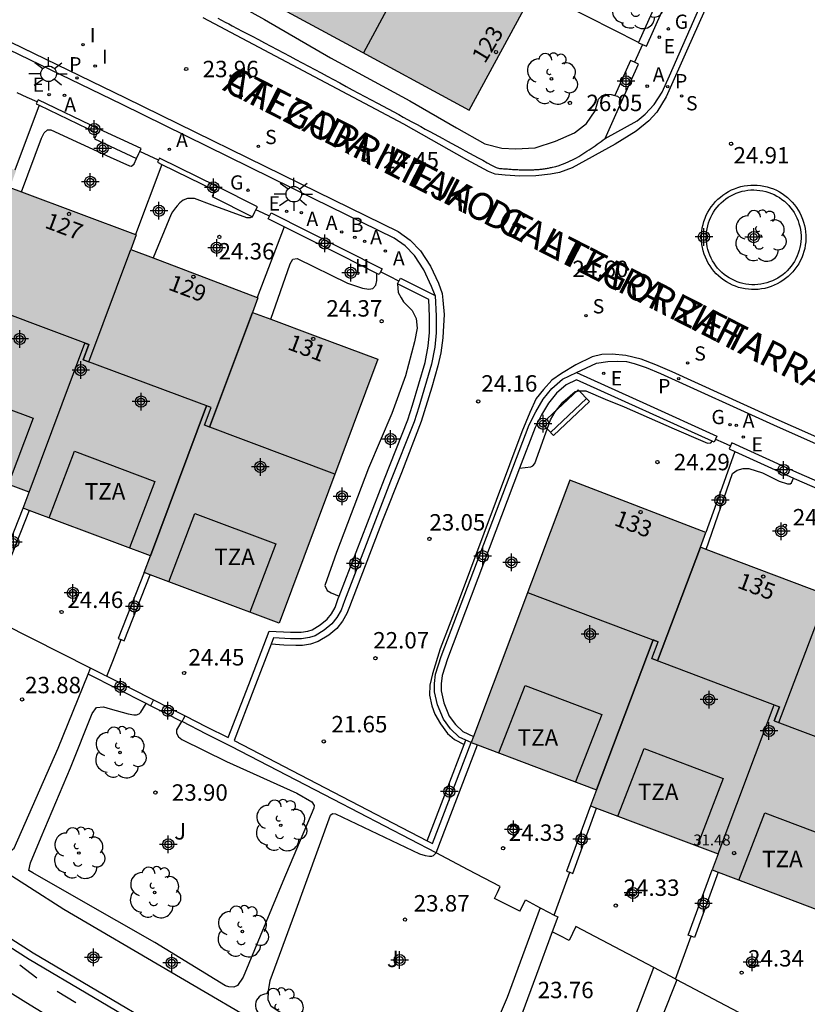
# Model space of a CAD drawing. Units: metres. Extents: x 583794 to 584147, y 4797039 to 4797290.
# Drawn here: x 584072 to 584108, y 4797164 to 4797209 of the extents above; entities that cross this region are included whole.
import ezdxf
from ezdxf.enums import TextEntityAlignment as Align

# ---------------------------------------------------------------- set-up
doc = ezdxf.new("R2010")
doc.units = ezdxf.units.M
doc.header["$MEASUREMENT"] = 0
for name, color, linetype in [('020204', 9, 'Continuous'), ('020308', 9, 'Continuous'), ('060108', 9, 'Continuous'), ('060112', 1, 'Continuous'), ('060113', 4, 'Continuous'), ('060117', 9, 'Continuous'), ('070105', 6, 'Continuous'), ('070106', 6, 'Continuous'), ('070108', 9, 'Continuous'), ('080109', 9, 'Continuous'), ('080110', 9, 'Continuous'), ('080201', 9, 'Continuous'), ('080202', 9, 'Continuous'), ('080303', 9, 'Continuous'), ('080306', 9, 'Continuous'), ('080308', 9, 'Continuous'), ('080311', 9, 'Continuous'), ('080312', 8, 'Continuous'), ('090202', 1, 'Continuous'), ('100107', 3, 'Continuous'), ('100116', 71, 'Continuous'), ('100202', 3, 'Continuous'), ('100302', 7, 'Continuous'), ('200202', 4, 'Continuous'), ('200204', 4, 'Continuous'), ('200205', 4, 'Continuous'), ('200302', 4, 'Continuous'), ('200304', 4, 'Continuous'), ('200305', 4, 'Continuous'), ('210102', 4, 'Continuous'), ('210204', 9, 'Continuous'), ('210205', 4, 'Continuous'), ('210304', 9, 'Continuous'), ('210305', 4, 'Continuous'), ('220205', 1, 'Continuous'), ('220305', 1, 'Continuous'), ('230204', 9, 'Continuous'), ('230304', 9, 'Continuous'), ('250206', 9, 'Continuous'), ('260101', 9, 'Continuous'), ('270204', 9, 'Continuous'), ('270304', 9, 'Continuous'), ('990501', 21, 'Continuous'), ('C_Edificios', 5, 'Continuous'), ('Centroides', 1, 'Continuous')]:
    doc.layers.add(name, color=color, linetype=linetype)
doc.layers.add('080111', color=7, linetype='Continuous', lineweight=30)
doc.layers.add('080118', color=7, linetype='Continuous', lineweight=30)
doc.styles.add('ARIAL', font='arial.ttf', dxfattribs={"height": 1})
doc.styles.add('ARIALI', font='ariali.ttf', dxfattribs={"height": 1})
doc.styles.add('ROMANS', font='romans__.ttf', dxfattribs={"height": 1})
doc.styles.get("Standard").update_dxf_attribs({"font": 'arial.ttf'})

# ---------------------------------------------------------------- blocks, each defined once
blk = doc.blocks.new('Centroide')
for points in [[(0.402, 0), (-0.402, 0)], [(0, -0.402), (0, 0.402)]]:
    blk.add_lwpolyline(points)
for radius in [0.256, 0.159]:
    blk.add_circle((0, 0), radius)
blk = doc.blocks.new('SANEA')
blk.add_circle((0, 0), 0.055)
blk = doc.blocks.new('COTAPU')
blk.add_circle((0, 0), 0.075)
blk = doc.blocks.new('PUNTO')
blk.add_circle((0, 0), 0.075)
blk = doc.blocks.new('FAROLA')
for p, q in [((-0.63, 0.51), (-0.255, 0.245)), ((0, 0.355), (0, 0.755)), ((0.605, 0.49), (0.276, 0.223)), ((-0.355, 0), (-0.895, 0)), ((0.355, 0), (0.855, 0)), ((-0.65, -0.52), (-0.255, -0.24)), ((0, -0.355), (0, -0.755)), ((0.585, -0.52), (0.256, -0.246))]:
    blk.add_line(p, q)
blk.add_circle((0, 0), 0.355)
blk = doc.blocks.new('PLUVI3')
blk.add_circle((0, 0), 0.055)
blk = doc.blocks.new('BANCO')
blk.add_line((1.125, 0.1875), (-1.125, 0.1875))
blk.add_lwpolyline([(1.125, 0.75), (1.125, 0), (-1.125, 0), (-1.125, 0.75)], close=True)
blk = doc.blocks.new('ARBOL')
blk.add_circle((0, 0), 0.0587)
for centre, radius, start, end in [((-0.564, 0.381), 0.532, 92.28, 254.58), ((-0.28, 0.855), 0.3, 359.2878, 173.6078), ((0.097, 0.97), 0.21, 23.1565, 160.4665), ((0.438, 0.881), 0.24, 301.578, 139.328), ((0.656, 0.288), 0.443, 319.8556, 114.7656), ((-0.091, 0.321), 0.12, 119.14, 310.56), ((0.819, -0.249), 0.383, 235.5275, 62.0275), ((-0.556, -0.339), 0.555, 142.64, 266.54), ((-0.039, -0.384), 0.21, 189.64, 323.88), ((0.299, -0.624), 0.532, 224.67, 0.24), ((-0.301, -0.676), 0.45, 213.78, 295.32)]:
    blk.add_arc(centre, radius, start, end)
blk = doc.blocks.new('ABAS')
blk.add_circle((0, 0), 0.055)
blk = doc.blocks.new('REIND')
blk.add_circle((0, 0), 0.055)
blk = doc.blocks.new('REGAS')
blk.add_circle((0, 0), 0.055)
blk = doc.blocks.new('BOCAR')
blk.add_circle((0, 0), 0.055)
blk = doc.blocks.new('BloquePortal')
blk.add_circle((0, 0), 0.075)
at = {"flags": 5}
blk.add_attdef('INDICE', text='', height=0.75, dxfattribs=at).set_placement((0, 0), align=Align.MIDDLE_CENTER)
blk = doc.blocks.new('REGELE')
blk.add_circle((0, 0), 0.055)
blk = doc.blocks.new('HIDRAN')
blk.add_circle((0, 0), 0.055)

msp = doc.modelspace()

# ---------------------------------------------------------------- hatches: boundary and pattern name
at = {"layer": '990501'}
for points in [[(584100.097, 4797222.356), (584099.766, 4797222.537), (584099.436, 4797222.718), (584100.166, 4797224.035), (584100.896, 4797225.352), (584102.38, 4797228.146), (584091.048, 4797234.141), (584089.508, 4797231.258), (584087.968, 4797228.375), (584088.627, 4797228.024), (584085.689, 4797222.572), (584086.345, 4797222.222), (584083.387, 4797216.758), (584084.09, 4797216.383), (584081.161, 4797210.969), (584086.78, 4797207.928), (584092.398, 4797204.887), (584095.569, 4797210.746), (584094.916, 4797211.108), (584097.853, 4797216.557), (584097.192, 4797216.919)], [(584082.508, 4797195.65), (584082.628, 4797195.985), (584082.749, 4797196.32), (584076.95, 4797198.524), (584077.191, 4797199.194), (584071.432, 4797201.349), (584071.717, 4797202.127), (584065.565, 4797204.429), (584063.324, 4797198.443), (584061.083, 4797192.458), (584066.798, 4797190.319), (584066.53, 4797189.603), (584072.305, 4797187.441), (584072.037, 4797186.724), (584077.847, 4797184.549), (584077.559, 4797183.778), (584080.639, 4797182.625), (584083.719, 4797181.473), (584085.969, 4797187.493), (584088.22, 4797193.512), (584085.364, 4797194.581)], [(584114.258, 4797179.831), (584108.457, 4797182.02), (584108.732, 4797182.749), (584102.948, 4797184.935), (584103.205, 4797185.614), (584096.989, 4797187.995), (584092.494, 4797176.024), (584095.35, 4797174.947), (584098.206, 4797173.869), (584098.067, 4797173.502), (584097.928, 4797173.135), (584100.843, 4797172.035), (584103.756, 4797170.936), (584103.619, 4797170.573), (584103.482, 4797170.21), (584106.374, 4797169.119), (584109.266, 4797168.027), (584109.124, 4797167.651), (584108.982, 4797167.275), (584112.034, 4797166.123), (584115.085, 4797164.972), (584117.351, 4797170.974), (584119.617, 4797176.976), (584113.983, 4797179.102)]]:
    msp.add_hatch(color=256, dxfattribs=at).paths.add_polyline_path(points, flags=0)

# ---------------------------------------------------------------- linework, layer by layer
at = {"layer": '060108', "flags": 128}
for points in [[(584098.6, 4797203.589), (584100.057, 4797204.39), (584100.437, 4797204.694), (584100.845, 4797205.134), (584101.209, 4797205.702), (584101.537, 4797206.454), (584105.249, 4797214.902), (584108.377, 4797221.806), (584108.493, 4797222.326), (584108.533, 4797222.87), (584108.537, 4797223.386), (584108.457, 4797223.945), (584108.195, 4797225.202)], [(584090.843, 4797196.426), (584090.671, 4797196.842), (584090.323, 4797197.594), (584089.895, 4797198.242), (584089.467, 4797198.69), (584088.972, 4797199.046), (584085.308, 4797200.838), (584076.556, 4797205.138), (584067.644, 4797209.442)], [(584103.438, 4797198.132), (584103.382, 4797198.258), (584103.334, 4797198.386), (584103.294, 4797198.518), (584103.262, 4797198.651), (584103.239, 4797198.787), (584103.225, 4797198.923), (584103.219, 4797199.061), (584103.222, 4797199.198), (584103.234, 4797199.335), (584103.255, 4797199.47), (584103.284, 4797199.605), (584103.321, 4797199.737), (584103.367, 4797199.866), (584103.421, 4797199.992), (584103.482, 4797200.115), (584103.552, 4797200.233), (584103.628, 4797200.347), (584103.712, 4797200.456), (584103.803, 4797200.559), (584103.9, 4797200.656), (584104.003, 4797200.747), (584104.111, 4797200.831), (584104.224, 4797200.908), (584104.343, 4797200.978), (584104.465, 4797201.04), (584104.591, 4797201.094), (584104.72, 4797201.14), (584104.852, 4797201.178), (584104.986, 4797201.207), (584105.122, 4797201.227), (584105.259, 4797201.24), (584105.396, 4797201.243), (584105.533, 4797201.238), (584105.67, 4797201.223), (584105.805, 4797201.201), (584105.939, 4797201.17), (584106.07, 4797201.13), (584106.199, 4797201.082), (584106.324, 4797201.026), (584106.446, 4797200.962), (584106.563, 4797200.891), (584106.675, 4797200.812), (584106.783, 4797200.726), (584106.884, 4797200.634), (584106.98, 4797200.536), (584107.069, 4797200.431), (584107.152, 4797200.321), (584107.227, 4797200.206), (584107.295, 4797200.087), (584107.355, 4797199.963), (584107.407, 4797199.836), (584107.451, 4797199.706), (584107.487, 4797199.574), (584107.514, 4797199.439), (584107.533, 4797199.303), (584107.543, 4797199.166), (584107.544, 4797199.029), (584107.537, 4797198.892), (584107.521, 4797198.755), (584107.496, 4797198.62), (584107.463, 4797198.487), (584107.421, 4797198.356), (584107.371, 4797198.228), (584107.314, 4797198.104), (584107.248, 4797197.983), (584107.175, 4797197.867), (584107.095, 4797197.756), (584107.007, 4797197.65), (584106.914, 4797197.55), (584106.814, 4797197.456), (584106.708, 4797197.368), (584106.597, 4797197.288), (584106.481, 4797197.214), (584106.361, 4797197.148), (584106.236, 4797197.09), (584106.109, 4797197.04), (584105.978, 4797196.998), (584105.845, 4797196.965), (584105.71, 4797196.94), (584105.574, 4797196.923), (584105.437, 4797196.916), (584105.299, 4797196.917), (584105.163, 4797196.926), (584105.027, 4797196.945), (584104.892, 4797196.972), (584104.759, 4797197.007), (584104.629, 4797197.051), (584104.502, 4797197.103), (584104.379, 4797197.163), (584104.259, 4797197.231), (584104.144, 4797197.306), (584104.034, 4797197.388), (584103.93, 4797197.477), (584103.831, 4797197.572), (584103.738, 4797197.674), (584103.653, 4797197.781), (584103.574, 4797197.894), (584103.502, 4797198.011), (584103.438, 4797198.132)], [(584097.291, 4797192.91), (584098.207, 4797193.33), (584098.723, 4797193.414), (584099.159, 4797193.43), (584099.575, 4797193.414), (584099.935, 4797193.322), (584100.475, 4797193.142), (584101.127, 4797192.87), (584106.283, 4797190.529), (584115.762, 4797186.309), (584124.674, 4797182.377), (584126.858, 4797181.473), (584128.622, 4797180.773), (584130.99, 4797179.933), (584133.618, 4797178.977), (584136.002, 4797178.193), (584138.358, 4797177.521), (584140.438, 4797176.905), (584143.049, 4797176.193), (584144.167, 4797175.917)], [(584067.211, 4797169.795), (584072.487, 4797166.431), (584081.299, 4797161.227), (584085.855, 4797158.579), (584090.275, 4797156.155), (584095.146, 4797153.599), (584100.63, 4797150.707), (584102.106, 4797149.951), (584103.794, 4797149.263), (584106.022, 4797148.367), (584111.378, 4797146.287), (584115.262, 4797144.847), (584118.213, 4797143.699), (584121.133, 4797142.719), (584128.649, 4797140.286), (584135.261, 4797138.382), (584141.509, 4797136.718), (584144.167, 4797136.065)]]:
    msp.add_lwpolyline(points, dxfattribs=at)
at = {"layer": '060112', "flags": 128}
msp.add_lwpolyline([(584074.317, 4797162.829), (584072.159, 4797164.151), (584069.711, 4797165.68)], dxfattribs=at)
at = {"layer": '060113', "flags": 128}
for points in [[(584106.928, 4797217.896), (584102.384, 4797207.716), (584101.392, 4797205.496), (584100.964, 4797204.784), (584100.596, 4797204.396), (584100.02, 4797203.924), (584099.064, 4797203.336), (584097.104, 4797202.248), (584096.512, 4797202.036), (584096.104, 4797201.956), (584095.44, 4797201.88), (584094.712, 4797201.868), (584094.044, 4797201.912), (584093.584, 4797201.964), (584093.276, 4797202.08), (584092.284, 4797202.608), (584089.417, 4797204.248), (584080.253, 4797209.093)], [(584067.788, 4797209.758), (584076.706, 4797205.451), (584085.46, 4797201.151), (584089.151, 4797199.345), (584089.696, 4797198.953), (584090.167, 4797198.459), (584090.627, 4797197.763), (584090.989, 4797196.981), (584091.156, 4797196.52), (584091.192, 4797196.212), (584091.248, 4797195.552), (584091.212, 4797194.776), (584091.188, 4797194.496), (584091.1, 4797193.808), (584090.972, 4797193.208), (584090.696, 4797192.236), (584090.212, 4797190.668), (584089.3, 4797188.328), (584088.44, 4797186.16), (584086.928, 4797182.22), (584086.812, 4797181.908), (584086.62, 4797181.556), (584086.36, 4797181.224), (584085.984, 4797180.916), (584085.504, 4797180.632), (584085.16, 4797180.508), (584084.784, 4797180.452), (584084.476, 4797180.448), (584083.928, 4797180.468), (584083.356, 4797180.514)], [(584103.24, 4797198.036), (584103.178, 4797198.175), (584103.126, 4797198.315), (584103.082, 4797198.46), (584103.046, 4797198.607), (584103.021, 4797198.757), (584103.005, 4797198.907), (584102.999, 4797199.059), (584103.002, 4797199.21), (584103.015, 4797199.362), (584103.039, 4797199.51), (584103.07, 4797199.658), (584103.111, 4797199.804), (584103.162, 4797199.946), (584103.221, 4797200.084), (584103.289, 4797200.22), (584103.366, 4797200.35), (584103.449, 4797200.475), (584103.542, 4797200.596), (584103.643, 4797200.71), (584103.749, 4797200.816), (584103.862, 4797200.916), (584103.981, 4797201.009), (584104.106, 4797201.094), (584104.237, 4797201.171), (584104.372, 4797201.239), (584104.511, 4797201.299), (584104.653, 4797201.35), (584104.798, 4797201.391), (584104.947, 4797201.424), (584105.096, 4797201.445), (584105.246, 4797201.46), (584105.398, 4797201.463), (584105.549, 4797201.458), (584105.7, 4797201.441), (584105.848, 4797201.417), (584105.996, 4797201.383), (584106.141, 4797201.338), (584106.282, 4797201.286), (584106.42, 4797201.224), (584106.554, 4797201.154), (584106.684, 4797201.075), (584106.807, 4797200.988), (584106.926, 4797200.894), (584107.037, 4797200.792), (584107.143, 4797200.684), (584107.241, 4797200.568), (584107.332, 4797200.447), (584107.415, 4797200.321), (584107.49, 4797200.19), (584107.556, 4797200.053), (584107.613, 4797199.913), (584107.662, 4797199.77), (584107.701, 4797199.625), (584107.731, 4797199.476), (584107.752, 4797199.326), (584107.763, 4797199.175), (584107.764, 4797199.024), (584107.756, 4797198.874), (584107.739, 4797198.722), (584107.711, 4797198.573), (584107.675, 4797198.427), (584107.628, 4797198.282), (584107.574, 4797198.142), (584107.511, 4797198.005), (584107.438, 4797197.872), (584107.358, 4797197.744), (584107.269, 4797197.621), (584107.172, 4797197.505), (584107.07, 4797197.395), (584106.96, 4797197.291), (584106.843, 4797197.194), (584106.721, 4797197.106), (584106.593, 4797197.025), (584106.46, 4797196.952), (584106.323, 4797196.888), (584106.183, 4797196.833), (584106.038, 4797196.786), (584105.892, 4797196.75), (584105.744, 4797196.723), (584105.593, 4797196.704), (584105.442, 4797196.696), (584105.291, 4797196.697), (584105.14, 4797196.707), (584104.99, 4797196.728), (584104.842, 4797196.758), (584104.696, 4797196.796), (584104.552, 4797196.845), (584104.412, 4797196.902), (584104.276, 4797196.968), (584104.145, 4797197.043), (584104.018, 4797197.125), (584103.897, 4797197.216), (584103.782, 4797197.314), (584103.673, 4797197.418), (584103.57, 4797197.531), (584103.477, 4797197.649), (584103.39, 4797197.773), (584103.311, 4797197.902), (584103.24, 4797198.036)], [(584111.735, 4797188.417), (584106.131, 4797190.901), (584101.659, 4797192.942), (584100.915, 4797193.254), (584100.247, 4797193.514), (584099.551, 4797193.69), (584098.927, 4797193.742), (584098.451, 4797193.726), (584098.015, 4797193.63), (584097.267, 4797193.258), (584096.603, 4797192.87), (584096.163, 4797192.558), (584095.787, 4797192.134), (584095.455, 4797191.718), (584095.163, 4797191.09), (584094.795, 4797190.202), (584091.891, 4797182.426), (584091.079, 4797180.302), (584090.715, 4797179.158), (584090.603, 4797178.634), (584090.591, 4797178.19), (584090.695, 4797177.694), (584090.835, 4797177.314), (584091.083, 4797176.878), (584091.407, 4797176.438), (584091.727, 4797176.158), (584092.165, 4797175.928)], [(584144.167, 4797135.696), (584141.424, 4797136.37), (584135.17, 4797138.037), (584128.548, 4797139.944), (584121.025, 4797142.379), (584118.094, 4797143.362), (584115.139, 4797144.512), (584111.255, 4797145.952), (584105.895, 4797148.034), (584103.665, 4797148.931), (584101.962, 4797149.625), (584100.47, 4797150.389), (584094.984, 4797153.282), (584090.114, 4797155.838), (584085.685, 4797158.267), (584081.125, 4797160.917), (584072.307, 4797166.125), (584067.023, 4797169.494)]]:
    msp.add_lwpolyline(points, dxfattribs=at)
at = {"layer": '060117', "flags": 128}
for points in [[(584077.991, 4797177.968), (584078.708, 4797177.606), (584079.425, 4797177.244)], [(584079.27, 4797176.987), (584078.573, 4797177.338), (584077.856, 4797177.7)], [(584079.29, 4797176.976), (584079.27, 4797176.987)]]:
    msp.add_lwpolyline(points, dxfattribs=at)
at = {"layer": '070105', "flags": 128}
for points in [[(584102.198, 4797212.643), (584101.202, 4797210.394), (584100.129, 4797207.967)], [(584100.31, 4797207.875), (584100.49, 4797207.796), (584101.568, 4797210.232), (584102.646, 4797212.668), (584102.464, 4797212.748)], [(584080.926, 4797209.077), (584081.09, 4797208.99), (584081.255, 4797208.903), (584081.419, 4797208.816), (584081.584, 4797208.729), (584082.035, 4797208.491), (584082.485, 4797208.252), (584082.772, 4797208.101), (584083.058, 4797207.948), (584083.344, 4797207.796), (584083.63, 4797207.645), (584083.916, 4797207.493), (584084.203, 4797207.341), (584084.489, 4797207.189), (584084.775, 4797207.037), (584085.061, 4797206.885), (584085.347, 4797206.732), (584085.633, 4797206.58), (584085.919, 4797206.427), (584086.204, 4797206.275), (584086.49, 4797206.122), (584086.776, 4797205.969), (584087.062, 4797205.816), (584087.347, 4797205.663), (584087.633, 4797205.51), (584087.919, 4797205.356), (584088.204, 4797205.203), (584088.692, 4797204.94), (584089.179, 4797204.677), (584089.382, 4797204.568), (584089.584, 4797204.458), (584089.786, 4797204.349), (584089.988, 4797204.24), (584090.19, 4797204.13), (584090.392, 4797204.021), (584090.594, 4797203.911), (584090.796, 4797203.802), (584090.998, 4797203.692), (584091.2, 4797203.582), (584091.402, 4797203.473), (584091.603, 4797203.363), (584091.805, 4797203.253), (584092.007, 4797203.143), (584092.209, 4797203.033), (584092.41, 4797202.923), (584092.612, 4797202.814), (584092.814, 4797202.704), (584093.016, 4797202.594), (584093.217, 4797202.484), (584093.419, 4797202.374), (584093.621, 4797202.264), (584093.786, 4797202.227), (584093.846, 4797202.222), (584093.905, 4797202.217), (584093.964, 4797202.212), (584094.023, 4797202.207), (584094.083, 4797202.202), (584094.142, 4797202.198), (584094.201, 4797202.193), (584094.261, 4797202.189), (584094.32, 4797202.184), (584094.379, 4797202.181), (584094.439, 4797202.177), (584094.498, 4797202.173), (584094.558, 4797202.17), (584094.617, 4797202.167), (584094.677, 4797202.165), (584094.736, 4797202.163), (584094.796, 4797202.161), (584094.855, 4797202.16), (584094.915, 4797202.159), (584094.975, 4797202.158), (584095.034, 4797202.158), (584095.142, 4797202.159), (584095.25, 4797202.162), (584095.299, 4797202.164), (584095.347, 4797202.166), (584095.395, 4797202.168), (584095.443, 4797202.171), (584095.491, 4797202.174), (584095.54, 4797202.177), (584095.588, 4797202.181), (584095.636, 4797202.186), (584095.684, 4797202.191), (584095.732, 4797202.196), (584095.779, 4797202.202), (584095.827, 4797202.208), (584095.875, 4797202.215), (584095.922, 4797202.223), (584095.969, 4797202.231), (584096.016, 4797202.239), (584096.063, 4797202.248), (584096.11, 4797202.258), (584096.157, 4797202.268), (584096.203, 4797202.279), (584096.355, 4797202.317), (584096.504, 4797202.362), (584096.607, 4797202.397), (584096.709, 4797202.434), (584096.81, 4797202.474), (584096.91, 4797202.518), (584097.009, 4797202.563), (584097.107, 4797202.611), (584097.204, 4797202.662), (584097.3, 4797202.714), (584097.396, 4797202.769), (584097.491, 4797202.825), (584097.585, 4797202.883), (584097.679, 4797202.943), (584097.773, 4797203.004), (584097.866, 4797203.066), (584097.958, 4797203.129), (584098.05, 4797203.193), (584098.142, 4797203.258), (584098.234, 4797203.324), (584098.326, 4797203.39), (584098.417, 4797203.456), (584098.509, 4797203.523), (584098.6, 4797203.589)], [(584100.129, 4797207.967), (584100.124, 4797207.957), (584100.31, 4797207.875)], [(584099.948, 4797207.065), (584099.765, 4797207.146), (584099.045, 4797205.549)], [(584099.34, 4797205.231), (584100.13, 4797206.983), (584099.948, 4797207.065)], [(584077.366, 4797203.002), (584077.424, 4797203.126), (584075.507, 4797204.02), (584072.72, 4797205.348), (584072.679, 4797205.26)], [(584072.765, 4797205.104), (584071.658, 4797202.149)], [(584072.679, 4797205.26), (584072.677, 4797205.257), (584072.634, 4797205.167), (584072.765, 4797205.104)], [(584072.765, 4797205.104), (584075.421, 4797203.839), (584075.358, 4797203.703), (584075.296, 4797203.567), (584077.213, 4797202.673)], [(584098.6, 4797203.589), (584099.34, 4797205.231)], [(584077.213, 4797202.673), (584077.318, 4797202.899), (584077.366, 4797203.002)], [(584078.222, 4797202.6), (584078.176, 4797202.506), (584078.372, 4797202.409)], [(584082.665, 4797200.336), (584082.729, 4797200.463), (584080.885, 4797201.391), (584078.265, 4797202.685), (584078.222, 4797202.6)], [(584078.372, 4797202.409), (584077.171, 4797199.201)], [(584078.372, 4797202.409), (584080.796, 4797201.212), (584080.728, 4797201.078), (584080.66, 4797200.944), (584082.504, 4797200.016)], [(584082.504, 4797200.016), (584082.616, 4797200.239), (584082.665, 4797200.336)], [(584083.953, 4797199.56), (584083.222, 4797199.93), (584083.28, 4797200.045)], [(584083.28, 4797200.045), (584083.357, 4797200.198), (584086.644, 4797198.538), (584088.418, 4797197.646), (584088.348, 4797197.507)], [(584083.953, 4797199.56), (584082.725, 4797196.329)], [(584088.179, 4797197.43), (584086.563, 4797198.243), (584083.953, 4797199.56)], [(584056.999, 4797198.055), (584056.736, 4797197.454), (584052.76, 4797188.051), (584052.488, 4797187.191), (584052.436, 4797186.627), (584052.436, 4797186.119), (584052.588, 4797185.071), (584052.936, 4797183.967), (584053.384, 4797183.079), (584053.68, 4797182.663), (584054.028, 4797182.307), (584054.296, 4797182.059), (584054.98, 4797181.531), (584056.1, 4797180.631), (584058.204, 4797179.043), (584069.183, 4797171.426), (584073.893, 4797168.414), (584088.544, 4797159.838), (584103.841, 4797151.868), (584119.401, 4797145.882), (584126.005, 4797143.494), (584136.425, 4797140.35), (584143.281, 4797138.486), (584144.167, 4797138.326)], [(584088.348, 4797197.507), (584088.283, 4797197.378), (584088.179, 4797197.43)], [(584089.191, 4797197.078), (584089.195, 4797197.087), (584089.262, 4797197.221), (584090.843, 4797196.426)], [(584086.459, 4797182.702), (584088.528, 4797188.063), (584089.597, 4797190.756), (584089.812, 4797191.419), (584090.387, 4797193.36), (584090.526, 4797194.105), (584090.591, 4797194.737), (584090.587, 4797195.47), (584090.551, 4797196.237), (584089.127, 4797196.953)], [(584089.127, 4797196.953), (584089.191, 4797197.078)], [(584090.843, 4797196.426), (584090.887, 4797195.478), (584090.891, 4797194.722), (584090.823, 4797194.062), (584090.679, 4797193.29), (584090.099, 4797191.33), (584089.879, 4797190.654), (584088.807, 4797187.954), (584086.699, 4797182.49), (584086.547, 4797182.058), (584086.359, 4797181.734), (584086.127, 4797181.438), (584085.775, 4797181.154), (584085.359, 4797180.898), (584085.107, 4797180.81), (584084.743, 4797180.762), (584084.239, 4797180.758), (584083.463, 4797180.794), (584083.356, 4797180.514)], [(584092.244, 4797176.133), (584091.939, 4797176.266), (584091.539, 4797176.642), (584091.219, 4797177.082), (584090.951, 4797177.742), (584090.819, 4797178.342), (584090.819, 4797178.722), (584090.863, 4797179.138), (584091.119, 4797179.942), (584095.127, 4797190.522), (584095.435, 4797191.122), (584095.771, 4797191.686), (584096.171, 4797192.182), (584096.655, 4797192.598), (584097.291, 4797192.91)], [(584097.291, 4797192.91), (584100.497, 4797191.457), (584103.704, 4797190.003), (584103.642, 4797189.866)], [(584103.492, 4797189.77), (584097.296, 4797192.579), (584096.822, 4797192.346), (584096.387, 4797191.972), (584096.018, 4797191.514), (584095.698, 4797190.977), (584095.402, 4797190.4), (584094.699, 4797188.543)], [(584103.642, 4797189.866), (584103.58, 4797189.73), (584103.492, 4797189.77)], [(584104.323, 4797189.557), (584104.261, 4797189.421), (584104.53, 4797189.299)], [(584109.261, 4797187.351), (584109.321, 4797187.489), (584107.351, 4797188.35), (584104.385, 4797189.694), (584104.323, 4797189.557)], [(584104.53, 4797189.299), (584103.867, 4797187.457), (584103.205, 4797185.614)], [(584104.53, 4797189.299), (584107.194, 4797188.091)], [(584094.699, 4797188.543), (584091.402, 4797179.843), (584091.158, 4797179.076), (584091.119, 4797178.706), (584091.119, 4797178.375), (584091.239, 4797177.831), (584091.483, 4797177.229), (584091.765, 4797176.841), (584092.107, 4797176.52), (584092.599, 4797176.305)], [(584107.194, 4797188.091), (584107.229, 4797188.076), (584109.201, 4797187.213), (584109.261, 4797187.351)], [(584070.98, 4797183.641), (584070.838, 4797183.69), (584071.438, 4797185.207), (584072.037, 4797186.724)], [(584072.318, 4797186.619), (584071.72, 4797185.106), (584071.212, 4797183.823)], [(584077.559, 4797183.778), (584076.963, 4797182.274), (584076.369, 4797180.77), (584076.509, 4797180.718), (584076.511, 4797180.718)], [(584076.511, 4797180.718), (584076.65, 4797180.666), (584077.245, 4797182.169), (584077.839, 4797183.673)], [(584079.425, 4797177.244), (584080.413, 4797176.745), (584081.402, 4797176.246), (584082.331, 4797178.675), (584083.261, 4797181.104), (584084.245, 4797181.058), (584084.722, 4797181.062), (584085.037, 4797181.103), (584085.229, 4797181.171), (584085.601, 4797181.399), (584085.912, 4797181.65), (584086.11, 4797181.903), (584086.273, 4797182.184), (584086.417, 4797182.594), (584086.459, 4797182.702)], [(584083.356, 4797180.514), (584082.567, 4797178.452), (584081.671, 4797176.11), (584086.198, 4797173.761), (584090.482, 4797171.538)], [(584077.658, 4797177.8), (584074.998, 4797179.143)], [(584075.714, 4797179.117), (584075.851, 4797179.049)], [(584075.851, 4797179.049), (584077.991, 4797177.968)], [(584077.991, 4797177.968), (584077.856, 4797177.7)], [(584077.856, 4797177.7), (584077.658, 4797177.8)], [(584079.29, 4797176.976), (584079.357, 4797177.11), (584079.425, 4797177.244)], [(584090.885, 4797170.992), (584086.209, 4797173.418), (584081.536, 4797175.842), (584080.413, 4797176.409), (584079.29, 4797176.976)], [(584092.494, 4797176.024), (584092.244, 4797176.133)], [(584090.482, 4797171.538), (584090.725, 4797171.412), (584092.494, 4797176.024)], [(584090.885, 4797170.992), (584091.829, 4797173.455), (584092.774, 4797175.919)], [(584097.928, 4797173.135), (584096.844, 4797170.154), (584096.986, 4797170.102)], [(584096.986, 4797170.102), (584097.126, 4797170.051), (584098.209, 4797173.029)], [(584093.551, 4797168.91), (584093.685, 4797169.177), (584093.818, 4797169.445), (584092.351, 4797170.219), (584090.885, 4797170.992)], [(584102.53, 4797167.181), (584102.398, 4797167.229), (584103.482, 4797170.21)], [(584103.763, 4797170.104), (584102.68, 4797167.126), (584102.53, 4797167.181)], [(584094.714, 4797168.329), (584094.841, 4797168.583), (584094.969, 4797168.838), (584095.644, 4797168.482)], [(584095.644, 4797168.482), (584095.703, 4797168.451), (584096.272, 4797168.151)], [(584096.272, 4797168.151), (584096.437, 4797168.064)], [(584100.826, 4797165.749), (584097.264, 4797167.627), (584097.113, 4797167.311), (584096.963, 4797166.994)], [(584101.816, 4797165.226), (584101.805, 4797165.232), (584100.826, 4797165.749)], [(584101.875, 4797165.195), (584101.816, 4797165.226)], [(584106.074, 4797162.226), (584106.21, 4797162.531), (584106.347, 4797162.837), (584101.875, 4797165.195)]]:
    msp.add_lwpolyline(points, dxfattribs=at)
at = {"layer": '070106', "flags": 128}
for points in [[(584100.31, 4797207.875), (584099.948, 4797207.065)], [(584072.679, 4797205.26), (584072.222, 4797205.467), (584071.767, 4797205.674)], [(584078.222, 4797202.6), (584077.794, 4797202.801), (584077.366, 4797203.002)], [(584083.28, 4797200.045), (584082.988, 4797200.183), (584082.665, 4797200.336)], [(584089.191, 4797197.078), (584088.767, 4797197.294), (584088.348, 4797197.507)], [(584103.642, 4797189.866), (584103.983, 4797189.712), (584104.323, 4797189.557)]]:
    msp.add_lwpolyline(points, dxfattribs=at)
at = {"layer": '070108', "flags": 128}
for points in [[(584075.851, 4797179.049), (584076.125, 4797179.743), (584076.511, 4797180.718)], [(584096.272, 4797168.151), (584096.986, 4797170.102)], [(584101.816, 4797165.226), (584102.53, 4797167.181)]]:
    msp.add_lwpolyline(points, dxfattribs=at)
at = {"layer": '080109', "flags": 128}
for points in [[(584097.454, 4797230.752), (584094.437, 4797225.152), (584095.167, 4797224.758), (584092.226, 4797219.296), (584092.856, 4797218.956), (584089.914, 4797213.493), (584090.605, 4797213.12), (584087.576, 4797207.497)], [(584086.262, 4797188.274), (584080.314, 4797190.501), (584080.615, 4797191.305), (584074.772, 4797193.492), (584075.034, 4797194.184), (584069.229, 4797196.357), (584069.504, 4797197.081), (584063.636, 4797199.277)], [(584095.063, 4797182.867), (584101.022, 4797180.618)], [(584100.733, 4797179.853), (584106.554, 4797177.656)], [(584106.313, 4797177.016), (584112.104, 4797174.83)]]:
    msp.add_lwpolyline(points, dxfattribs=at)
at = {"layer": '080110', "flags": 128}
for points in [[(584075.032, 4797193.395), (584076.95, 4797198.524)], [(584080.55, 4797190.413), (584082.508, 4797195.65)], [(584072.305, 4797187.441), (584074.852, 4797194.252)], [(584067.666, 4797189.178), (584068.817, 4797192.198), (584072.499, 4797190.82), (584071.346, 4797187.8)], [(584077.847, 4797184.549), (584080.403, 4797191.384)], [(584073.222, 4797186.28), (584074.38, 4797189.317), (584078.053, 4797187.942), (584076.893, 4797184.906)], [(584078.68, 4797183.358), (584079.87, 4797186.477), (584083.573, 4797185.091), (584082.382, 4797181.973)], [(584100.992, 4797179.755), (584102.948, 4797184.935)], [(584106.536, 4797176.931), (584108.457, 4797182.02)], [(584098.205, 4797173.869), (584100.788, 4797180.706)], [(584100.733, 4797179.853), (584101.022, 4797180.618)], [(584093.756, 4797175.548), (584094.949, 4797178.628), (584098.447, 4797177.308), (584097.254, 4797174.228)], [(584103.756, 4797170.936), (584106.32, 4797177.744)], [(584106.313, 4797177.016), (584106.554, 4797177.656)], [(584099.182, 4797172.662), (584100.378, 4797175.75), (584103.992, 4797174.387), (584102.798, 4797171.297)], [(584104.712, 4797169.745), (584105.896, 4797172.818), (584109.564, 4797171.434), (584108.377, 4797168.363)]]:
    msp.add_lwpolyline(points, dxfattribs=at)
at = {"layer": '080111', "flags": 128}
for points in [[(584082.251, 4797212.984), (584081.161, 4797210.969), (584086.78, 4797207.928), (584092.398, 4797204.887), (584095.375, 4797210.389)], [(584071.432, 4797201.349), (584071.957, 4797201.152)], [(584071.957, 4797201.152), (584077.171, 4797199.201)], [(584077.171, 4797199.201), (584077.191, 4797199.194), (584076.95, 4797198.524)], [(584076.95, 4797198.524), (584077.967, 4797198.137)], [(584077.967, 4797198.137), (584082.725, 4797196.329)], [(584082.725, 4797196.329), (584082.749, 4797196.32), (584082.628, 4797195.985), (584082.508, 4797195.65)], [(584082.508, 4797195.65), (584083.335, 4797195.34)], [(584083.335, 4797195.34), (584085.364, 4797194.581), (584088.22, 4797193.512), (584085.969, 4797187.493), (584083.719, 4797181.473), (584080.639, 4797182.625), (584077.839, 4797183.673)], [(584072.305, 4797187.441), (584066.811, 4797189.498)], [(584103.205, 4797185.614), (584096.989, 4797187.995), (584092.599, 4797176.305)], [(584072.037, 4797186.724), (584072.305, 4797187.441)], [(584072.318, 4797186.619), (584072.037, 4797186.724)], [(584077.847, 4797184.549), (584072.318, 4797186.619)], [(584102.948, 4797184.935), (584103.205, 4797185.614)], [(584103.209, 4797184.836), (584102.948, 4797184.935)], [(584108.732, 4797182.749), (584103.209, 4797184.836)], [(584077.559, 4797183.778), (584077.847, 4797184.549)], [(584077.839, 4797183.673), (584077.559, 4797183.778)], [(584092.599, 4797176.305), (584092.494, 4797176.024)], [(584092.494, 4797176.024), (584092.774, 4797175.919)], [(584092.774, 4797175.919), (584095.35, 4797174.947), (584098.206, 4797173.869)], [(584098.206, 4797173.869), (584098.067, 4797173.502), (584097.928, 4797173.135)], [(584097.928, 4797173.135), (584098.209, 4797173.029)], [(584098.209, 4797173.029), (584100.843, 4797172.035), (584103.756, 4797170.936)], [(584103.756, 4797170.936), (584103.619, 4797170.573), (584103.482, 4797170.21)], [(584103.482, 4797170.21), (584103.763, 4797170.104)], [(584103.763, 4797170.104), (584106.374, 4797169.119), (584109.266, 4797168.027)]]:
    msp.add_lwpolyline(points, dxfattribs=at)
at = {"layer": '080118', "flags": 128}
for points in [[(584072.305, 4797187.441), (584074.852, 4797194.252), (584075.034, 4797194.184), (584074.772, 4797193.492), (584075.032, 4797193.395), (584076.95, 4797198.524)], [(584082.508, 4797195.65), (584080.55, 4797190.413), (584080.314, 4797190.501), (584080.615, 4797191.305), (584080.403, 4797191.384), (584077.847, 4797184.549)], [(584102.948, 4797184.935), (584100.992, 4797179.755), (584100.733, 4797179.853), (584101.022, 4797180.618), (584100.788, 4797180.706), (584098.206, 4797173.869)], [(584103.756, 4797170.936), (584106.32, 4797177.744), (584106.554, 4797177.656), (584106.313, 4797177.016), (584106.536, 4797176.931), (584108.457, 4797182.02)]]:
    msp.add_lwpolyline(points, dxfattribs=at)
at = {"layer": '100107', "flags": 128}
for points in [[(584076.263, 4797212.868), (584077.738, 4797212.078), (584079.998, 4797210.722), (584083.054, 4797209.022), (584086.066, 4797207.266), (584089.694, 4797205.314), (584091.822, 4797204.082), (584093.105, 4797203.35), (584093.893, 4797203.15), (584094.517, 4797203.114), (584095.401, 4797203.166), (584096.341, 4797203.47), (584097.201, 4797203.854), (584097.753, 4797204.274), (584098.145, 4797204.858), (584098.305, 4797205.382), (584098.453, 4797205.542), (584098.641, 4797205.61), (584098.873, 4797205.59), (584099.045, 4797205.549)], [(584100.129, 4797207.967), (584097.841, 4797209.132), (584095.375, 4797210.389)], [(584099.045, 4797205.549), (584099.169, 4797205.518), (584099.305, 4797205.402), (584099.337, 4797205.294), (584099.34, 4797205.231)], [(584071.957, 4797201.152), (584072.88, 4797203.598), (584072.996, 4797203.85), (584073.152, 4797203.978), (584073.304, 4797203.982), (584076.008, 4797202.734), (584076.888, 4797202.346), (584076.988, 4797202.33), (584077.104, 4797202.43), (584077.213, 4797202.673)], [(584082.504, 4797200.016), (584082.396, 4797199.97), (584082.248, 4797199.97), (584080.668, 4797200.55), (584079.86, 4797200.846), (584079.676, 4797200.846), (584079.54, 4797200.846), (584079.348, 4797200.774), (584079.188, 4797200.658), (584079.064, 4797200.522), (584078.988, 4797200.422), (584078.86, 4797200.238), (584078.788, 4797200.142), (584077.967, 4797198.137)], [(584083.335, 4797195.34), (584084.232, 4797197.862), (584084.352, 4797198.086), (584084.544, 4797198.114), (584086.84, 4797196.982), (584087.52, 4797196.762), (584087.815, 4797196.718), (584088.003, 4797196.75), (584088.135, 4797196.89), (584088.179, 4797197.106), (584088.179, 4797197.43)], [(584089.127, 4797196.953), (584089.155, 4797196.566), (584089.295, 4797196.322), (584089.395, 4797196.13), (584089.795, 4797195.746), (584089.983, 4797195.378), (584090.023, 4797194.934), (584089.895, 4797194.302), (584089.495, 4797192.758), (584088.871, 4797191.042), (584087.807, 4797188.538), (584086.339, 4797184.702), (584085.803, 4797183.19), (584085.915, 4797182.954), (584086.099, 4797182.85), (584086.459, 4797182.702)], [(584094.699, 4797188.543), (584095.203, 4797188.602), (584095.307, 4797188.646), (584095.387, 4797188.762), (584096.111, 4797190.75), (584096.327, 4797191.122), (584096.671, 4797191.558), (584097.235, 4797192.038), (584097.447, 4797192.078), (584097.727, 4797192.066), (584098.608, 4797191.693), (584099.467, 4797191.35), (584101.755, 4797190.338), (584103.067, 4797189.774), (584103.279, 4797189.69), (584103.423, 4797189.694), (584103.492, 4797189.77)], [(584103.209, 4797184.836), (584104.411, 4797188.302), (584104.623, 4797188.454), (584104.903, 4797188.522), (584105.167, 4797188.53), (584105.779, 4797188.334), (584106.547, 4797187.95), (584106.931, 4797187.834), (584107.047, 4797187.834), (584107.115, 4797187.87), (584107.194, 4797188.091)], [(584071.105, 4797181.447), (584070.76, 4797180.987), (584070.616, 4797180.847), (584070.44, 4797180.671), (584070.204, 4797180.419), (584069.316, 4797178.383), (584068.292, 4797175.747), (584067.644, 4797173.899), (584067.644, 4797173.783), (584067.716, 4797173.631), (584068.048, 4797173.375), (584071.207, 4797171.139), (584071.351, 4797171.083), (584071.479, 4797171.075), (584071.627, 4797171.207), (584073.639, 4797175.767), (584074.998, 4797179.143)], [(584074.998, 4797179.143), (584075.111, 4797179.423)], [(584079.27, 4797176.987), (584079.035, 4797176.598), (584079.035, 4797176.45), (584079.123, 4797176.29), (584079.279, 4797176.162), (584081.319, 4797175.162), (584084.523, 4797173.714), (584085.219, 4797173.322), (584085.327, 4797173.15), (584085.299, 4797173.03), (584083.891, 4797169.679), (584082.075, 4797165.315), (584081.823, 4797164.927), (584081.659, 4797164.863), (584081.423, 4797164.867), (584081.279, 4797164.915), (584078.051, 4797166.895), (584074.571, 4797168.871), (584072.478, 4797170.07), (584072.303, 4797170.183), (584072.375, 4797170.527), (584072.859, 4797171.711), (584074.199, 4797174.863), (584075.187, 4797177.351), (584075.391, 4797177.623), (584075.707, 4797177.647), (584076.015, 4797177.563), (584076.823, 4797177.327), (584077.087, 4797177.286), (584077.211, 4797177.294), (584077.339, 4797177.338), (584077.411, 4797177.406), (584077.658, 4797177.8)], [(584095.644, 4797168.482), (584094.135, 4797164.394), (584093.543, 4797163.007), (584092.551, 4797161.171), (584091.643, 4797159.447), (584091.427, 4797159.331), (584091.087, 4797159.391), (584090.755, 4797159.511), (584085.983, 4797162.235), (584083.359, 4797163.979), (584083.227, 4797164.279), (584083.235, 4797164.691), (584083.315, 4797165.163), (584084.439, 4797168.219), (584086.067, 4797172.702), (584086.159, 4797172.778), (584086.287, 4797172.774), (584090.123, 4797170.946), (584090.391, 4797170.866), (584090.583, 4797170.838), (584090.699, 4797170.842), (584090.775, 4797170.87), (584090.885, 4797170.992)], [(584096.437, 4797168.064), (584096.185, 4797167.38)], [(584096.185, 4797167.38), (584095.475, 4797165.442), (584094.807, 4797163.631), (584093.559, 4797160.771), (584092.859, 4797158.775), (584092.915, 4797158.695), (584093.051, 4797158.587), (584096.41, 4797156.879), (584096.63, 4797156.779), (584096.902, 4797156.723), (584097.106, 4797156.775), (584097.314, 4797156.955), (584097.958, 4797158.395), (584098.21, 4797158.915), (584100.826, 4797165.749)], [(584101.875, 4797165.195), (584099.19, 4797158.467), (584098.494, 4797156.439), (584098.454, 4797156.307), (584098.458, 4797156.103), (584098.578, 4797155.951), (584100.038, 4797155.255), (584100.662, 4797155.003), (584101.13, 4797154.959), (584101.522, 4797155.103), (584101.806, 4797155.223), (584102.03, 4797155.199), (584102.818, 4797154.811), (584103.198, 4797154.695), (584103.366, 4797154.759), (584106.771, 4797161.844)]]:
    msp.add_lwpolyline(points, dxfattribs=at)
at = {"layer": '100116', "flags": 128}
for points in [[(584075.111, 4797179.423), (584071.105, 4797181.447)], [(584075.714, 4797179.117), (584075.111, 4797179.423)], [(584094.714, 4797168.329), (584094.133, 4797168.619), (584093.551, 4797168.91)], [(584096.963, 4797166.994), (584096.547, 4797167.2), (584096.185, 4797167.38)]]:
    msp.add_lwpolyline(points, dxfattribs=at)
at = {"layer": '210102', "flags": 128}
for points in [[(584092.165, 4797175.928), (584092.244, 4797176.133)], [(584090.482, 4797171.538), (584091.363, 4797173.835), (584092.165, 4797175.928)]]:
    msp.add_lwpolyline(points, dxfattribs=at)
at = {"layer": '260101', "flags": 128}
for points in [[(584071.879, 4797165.87), (584072.66, 4797165.284)], [(584073.582, 4797164.681), (584074.445, 4797164.152)]]:
    msp.add_lwpolyline(points, dxfattribs=at)

# ---------------------------------------------------------------- block references
at = {"layer": '020204', "rotation": 359.9987685839998}
for p in [(584079.48, 4797206.76, 23.964), (584096.997, 4797205.213, 26.048), (584104.351, 4797203.347, 24.912), (584087.712, 4797202.598, 24.448), (584080.992, 4797199.098, 24.36), (584097.011, 4797198.195, 24.602), (584088.401, 4797195.246, 24.372), (584092.809, 4797191.592, 24.156), (584100.987, 4797188.822, 24.29), (584106.801, 4797185.92, 24.3), (584090.583, 4797185.318, 23.054), (584073.792, 4797181.98, 24.464), (584088.117, 4797179.87, 22.07), (584079.383, 4797179.196, 24.446), (584071.988, 4797177.987, 23.882), (584085.757, 4797176.07, 21.654), (584078.073, 4797173.741, 23.896), (584093.943, 4797171.196, 24.33), (584099.087, 4797168.58, 24.328), (584089.467, 4797167.942, 23.872), (584104.834, 4797165.52, 24.336)]:
    msp.add_blockref('COTAPU', p, dxfattribs=at)
at = {"layer": '080201', "rotation": 359.9987685839998}
msp.add_blockref('PUNTO', (584104.49, 4797170.974, 31.484), dxfattribs=at)
at = {"layer": '080202', "rotation": 359.9987685839998}
for p in [(584093.62, 4797207.532), (584074.128, 4797200.147), (584079.808, 4797197.282), (584085.281, 4797194.441), (584100.221, 4797186.538), (584105.82, 4797183.598)]:
    msp.add_blockref('BloquePortal', p, dxfattribs=at)
at = {"layer": '090202', "rotation": 43.29145133584738}
msp.add_blockref('BANCO', (584097.063, 4797190.808), dxfattribs=at)
at = {"layer": '100202', "rotation": 359.9987685839998}
for p in [(584100.037, 4797209.758), (584096.149, 4797206.31), (584105.679, 4797199.141), (584076.459, 4797175.567), (584083.795, 4797172.242), (584074.579, 4797170.979), (584078.039, 4797169.179), (584082.043, 4797167.399), (584083.731, 4797163.643)]:
    msp.add_blockref('ARBOL', p, dxfattribs=at)
at = {"layer": '200202', "rotation": 359.9987685839998}
msp.add_blockref('BOCAR', (584087.176, 4797199.078, 24.555), dxfattribs=at)
at = {"layer": '200204'}
msp.add_blockref('HIDRAN', (584087.309, 4797197.434, 24.672), dxfattribs=at)
at = {"layer": '200205', "rotation": 359.9987685839998}
for p in [(584100.522, 4797205.977, 25.19), (584073.924, 4797205.558, 23.779), (584078.711, 4797203.09, 24.143), (584084.737, 4797200.204, 24.475), (584086.581, 4797199.327, 24.537), (584087.623, 4797198.894, 24.577), (584088.571, 4797198.453, 24.598), (584104.588, 4797190.495, 24.408)]:
    msp.add_blockref('ABAS', p, dxfattribs=at)
at = {"layer": '210204', "rotation": 359.9987685839998}
for p in [(584102.092, 4797205.533, 25.12), (584082.775, 4797203.226, 24.265), (584097.728, 4797195.501, 24.585), (584102.364, 4797193.348, 24.426)]:
    msp.add_blockref('SANEA', p, dxfattribs=at)
at = {"layer": '210205', "rotation": 359.9987685839998}
for p in [(584074.492, 4797206.351, 23.64), (584101.461, 4797205.957, 25.119), (584101.96, 4797192.623, 24.398)]:
    msp.add_blockref('PLUVI3', p, dxfattribs=at)
at = {"layer": '220205', "rotation": 359.9987685839998}
for p in [(584101.072, 4797208.214, 25.384), (584073.222, 4797205.589, 23.736), (584084.063, 4797200.26, 24.458), (584098.54, 4797192.877, 24.578), (584104.909, 4797189.966, 24.389)]:
    msp.add_blockref('REGELE', p, dxfattribs=at)
at = {"layer": '230204', "rotation": 359.9987685839998}
for p in [(584101.488, 4797208.592, 25.415), (584082.304, 4797201.23, 24.391), (584104.302, 4797190.524, 24.422)]:
    msp.add_blockref('REGAS', p, dxfattribs=at)
at = {"layer": '250206', "rotation": 359.9987685839998}
for p in [(584073.196, 4797206.542), (584084.392, 4797201.046)]:
    msp.add_blockref('FAROLA', p, dxfattribs=at)
at = {"layer": '270204', "rotation": 359.9987685839998}
for p in [(584074.771, 4797207.869, 23.64), (584075.324, 4797206.892, 23.704)]:
    msp.add_blockref('REIND', p, dxfattribs=at)
at = {"layer": 'C_Edificios', "rotation": 359.9987685839998}
for p in [(584071.88, 4797194.443), (584077.42, 4797191.583), (584082.869, 4797188.603), (584097.909, 4797180.973), (584103.349, 4797177.983)]:
    msp.add_blockref('Centroide', p, dxfattribs=at)
at = {"layer": 'Centroides', "rotation": 359.9987685839998}
for p in [(584099.556, 4797206.198), (584075.28, 4797204.019), (584075.667, 4797203.139), (584075.098, 4797201.61), (584080.722, 4797201.36), (584078.232, 4797200.29), (584103.11, 4797199.1), (584105.386, 4797199.09), (584080.87, 4797198.6), (584085.801, 4797198.8), (584086.989, 4797197.46), (584074.669, 4797193.021), (584095.771, 4797190.571), (584088.811, 4797189.872), (584106.746, 4797188.462), (584086.593, 4797187.252), (584103.86, 4797187.082), (584106.639, 4797185.662), (584071.593, 4797185.173), (584093.016, 4797184.523), (584094.327, 4797184.243), (584087.203, 4797184.193), (584074.306, 4797182.853), (584077.11, 4797182.234), (584076.483, 4797178.564), (584078.643, 4797177.474), (584106.078, 4797176.554), (584091.491, 4797173.785), (584094.418, 4797172.055), (584078.66, 4797171.376), (584097.527, 4797171.605), (584099.868, 4797169.156), (584103.093, 4797168.676), (584075.246, 4797166.217), (584078.816, 4797165.967), (584089.223, 4797166.096), (584105.311, 4797165.996)]:
    msp.add_blockref('Centroide', p, dxfattribs=at)

# ---------------------------------------------------------------- texts
at = {"layer": '020308', "style": 'ARIAL'}
for s, p in [('23.96', (584080.23, 4797206.385)), ('26.05', (584097.747, 4797204.838)), ('24.91', (584104.462, 4797202.448)), ('24.45', (584088.462, 4797202.223)), ('24.36', (584080.956, 4797198.068)), ('24.60', (584097.106, 4797197.263)), ('24.37', (584085.876, 4797195.461)), ('24.16', (584092.953, 4797192.036)), ('24.29', (584101.737, 4797188.447)), ('23.05', (584090.58, 4797185.696)), ('24.30', (584107.166, 4797185.93)), ('24.46', (584074.051, 4797182.162)), ('22.07', (584088.016, 4797180.314)), ('24.45', (584079.58, 4797179.538)), ('23.88', (584072.123, 4797178.271)), ('21.65', (584086.107, 4797176.485)), ('23.90', (584078.823, 4797173.366)), ('24.33', (584094.202, 4797171.535)), ('24.33', (584099.444, 4797169.024)), ('23.87', (584089.862, 4797168.311)), ('24.34', (584105.126, 4797165.8)), ('23.76', (584095.522, 4797164.354))]:
    msp.add_text(s, height=0.75, dxfattribs=at).set_placement(p)
at = {"layer": '080303', "style": 'ARIAL'}
msp.add_text('31.48', height=0.5, rotation=359.9988, dxfattribs=at).set_placement((584102.627, 4797171.325))
at = {"layer": '080306', "style": 'ARIALI'}
for rotation, p in [(333, (584081.094, 4797205.818)), (329, (584061.529, 4797168.351))]:
    msp.add_text('ATEGORRIETAKO GALTZARA  ZAHARRA', height=1.25, rotation=rotation, dxfattribs=at).set_placement(p)
at = {"layer": '080308', "style": 'ARIALI'}
for s, rotation, p in [('123', 58.7988, (584093.11, 4797206.972)), ('127', 339.2988, (584072.98, 4797199.533)), ('129', 339.2988, (584078.62, 4797196.703)), ('131', 339.2988, (584084.06, 4797193.983)), ('133', 339.2988, (584098.969, 4797185.953)), ('135', 339.2988, (584104.589, 4797183.103))]:
    msp.add_text(s, height=0.75, rotation=rotation, dxfattribs=at).set_placement(p)
at = {"layer": '080311', "style": 'ARIAL'}
for p in [(584074.85, 4797187.113), (584080.759, 4797184.123), (584094.609, 4797175.873), (584100.099, 4797173.393), (584105.768, 4797170.333)]:
    msp.add_text('TZA', height=0.75, rotation=359.9988, dxfattribs=at).set_placement(p)
at = {"layer": '080312', "style": 'ARIALI'}
for rotation, p in [(333, (584081.094, 4797205.818)), (329, (584061.529, 4797168.351))]:
    msp.add_text('CALZADA  VIEJA  DE  ATEGORRIETA', height=1.25, rotation=rotation, dxfattribs=at).set_placement(p)
at = {"layer": '100302', "style": 'ARIAL'}
for p in [(584078.929, 4797171.594), (584088.639, 4797165.774)]:
    msp.add_text('J', height=0.75, rotation=359.9988, dxfattribs=at).set_placement(p)
at = {"layer": '200302', "style": 'ROMANS'}
msp.add_text('B', height=0.65, rotation=359.9988, dxfattribs=at).set_placement((584086.989, 4797199.327))
at = {"layer": '200304', "style": 'ROMANS'}
msp.add_text('H', height=0.65, dxfattribs=at).set_placement((584087.187, 4797197.434))
at = {"layer": '200305', "style": 'ROMANS'}
for p in [(584100.776, 4797206.187), (584073.914, 4797204.815), (584079.017, 4797203.196), (584084.965, 4797199.596), (584085.849, 4797199.42), (584087.877, 4797198.766), (584088.915, 4797197.793), (584104.881, 4797190.393)]:
    msp.add_text('A', height=0.65, rotation=359.9988, dxfattribs=at).set_placement(p)
at = {"layer": '210304', "style": 'ROMANS'}
for p in [(584102.294, 4797204.873), (584083.081, 4797203.332), (584098.034, 4797195.607), (584102.67, 4797193.454)]:
    msp.add_text('S', height=0.65, rotation=359.9988, dxfattribs=at).set_placement(p)
at = {"layer": '210305', "style": 'ROMANS'}
for p in [(584074.136, 4797206.652), (584101.793, 4797205.881), (584101.021, 4797191.963)]:
    msp.add_text('P', height=0.65, rotation=359.9988, dxfattribs=at).set_placement(p)
at = {"layer": '220305', "style": 'ROMANS'}
for p in [(584101.274, 4797207.476), (584072.472, 4797205.722), (584083.24, 4797200.301), (584098.859, 4797192.321), (584105.28, 4797189.306)]:
    msp.add_text('E', height=0.65, rotation=359.9988, dxfattribs=at).set_placement(p)
at = {"layer": '230304', "style": 'ROMANS'}
for p in [(584101.781, 4797208.594), (584081.481, 4797201.258), (584103.453, 4797190.552)]:
    msp.add_text('G', height=0.65, rotation=359.9988, dxfattribs=at).set_placement(p)
at = {"layer": '270304', "style": 'ROMANS'}
for p in [(584075.077, 4797207.975), (584075.63, 4797206.998)]:
    msp.add_text('I', height=0.65, rotation=359.9988, dxfattribs=at).set_placement(p)

doc.saveas('drawing.dxf')
